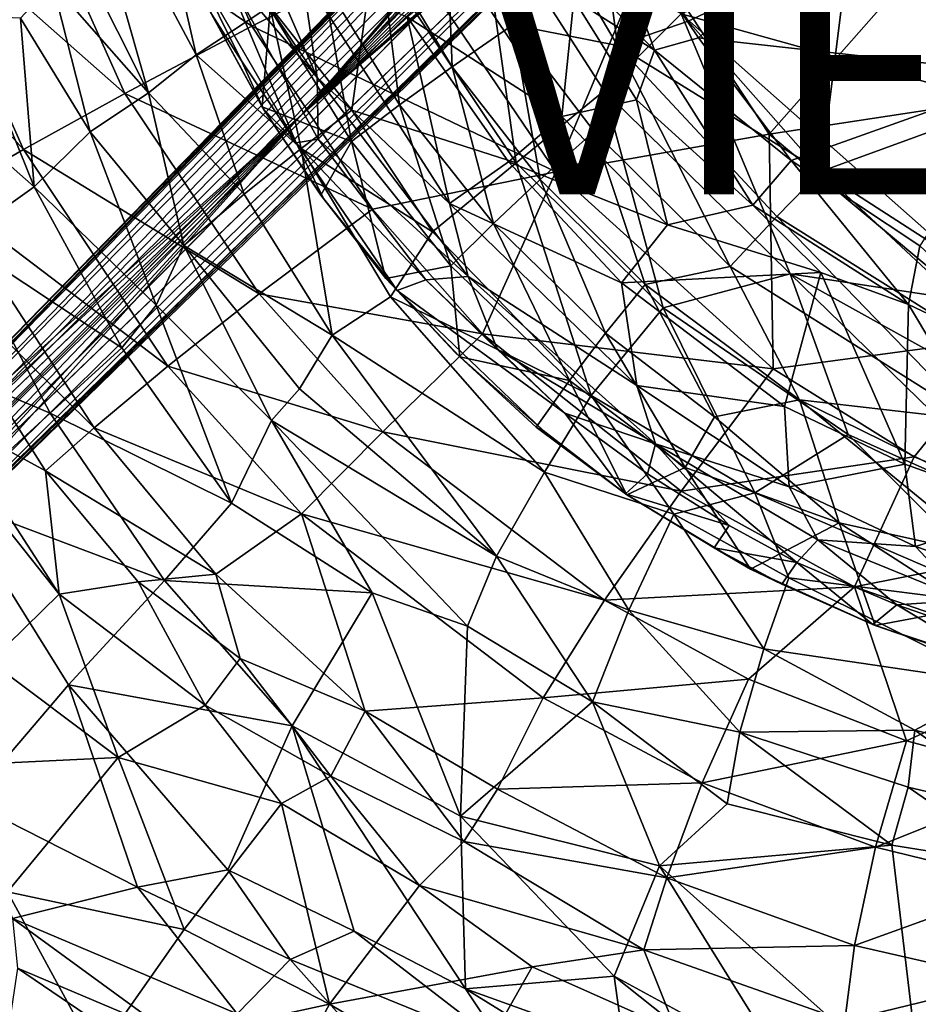
# Model space of a CAD drawing. Units: inches. Extents: x -18 to 15.1, y -17.5 to 17.5.
# Drawn here: x -8.3 to -0.8, y -13.4 to -5.2 of the extents above; entities that cross this region are included whole.
import ezdxf

# ---------------------------------------------------------------- set-up
doc = ezdxf.new("R2010")
doc.units = ezdxf.units.IN
doc.header["$MEASUREMENT"] = 0
for name, color, linetype in [('SEAT-CUSHION', 5, 'Continuous'), ('SEAT-FABRIC', 5, 'Continuous'), ('SEAT-LEG', 5, 'Continuous'), ('SEAT-VIEW', 7, 'Continuous')]:
    doc.layers.add(name, color=color, linetype=linetype)
doc.styles.get("Standard").update_dxf_attribs({"font": 'arial.ttf'})

msp = doc.modelspace()

# ---------------------------------------------------------------- linework, layer by layer
at = {"layer": 'SEAT-CUSHION'}
for points in [[(-6.9398, -3.2017, 15.1422), (-5.8477, -5.6972, 15.2453), (-6.8504, -4.2186, 15.052)], [(-5.9755, -4.8281, 15.2227), (-5.8477, -5.6972, 15.2453), (-6.9398, -3.2017, 15.1422)], [(-4.7718, -4.32, 13.2066), (-4.2164, -5.259, 13.2853), (-4.3825, -3.6654, 13.0092)], [(-4.2164, -5.259, 13.2853), (-3.3457, -5.431, 13.1834), (-4.3825, -3.6654, 13.0092)], [(-3.3457, -5.431, 13.1834), (-3.5549, -3.8451, 12.9682), (-4.3825, -3.6654, 13.0092)], [(-2.7564, -5.2301, 13.1435), (-1.4127, -4.5939, 13.1534), (-3.5549, -3.8451, 12.9682)], [(-3.5549, -3.8451, 12.9682), (-3.3457, -5.431, 13.1834), (-2.7564, -5.2301, 13.1435)], [(-4.1014, -4.3912, 14.6536), (-3.5347, -4.0803, 14.5699), (-3.0353, -5.4703, 14.7541)], [(-2.6686, -5.3687, 14.7368), (-3.5347, -4.0803, 14.5699), (-1.6812, -4.4701, 14.6909)], [(-3.5347, -4.0803, 14.5699), (-2.6686, -5.3687, 14.7368), (-3.0353, -5.4703, 14.7541)], [(-6.6496, -4.7577, 15.0528), (-6.8504, -4.2186, 15.052), (-5.8477, -5.6972, 15.2453)], [(-5.3255, -4.6125, 13.4821), (-4.7233, -5.6091, 13.5547), (-4.7718, -4.32, 13.2066)], [(-4.7233, -5.6091, 13.5547), (-4.2164, -5.259, 13.2853), (-4.7718, -4.32, 13.2066)], [(-4.1014, -4.3912, 14.6536), (-3.0353, -5.4703, 14.7541), (-3.7089, -5.0463, 14.7224)], [(-1.6812, -4.4701, 14.6909), (0.1084, -5.6754, 15.0117), (-2.6686, -5.3687, 14.7368)], [(-1.6812, -4.4701, 14.6909), (0.8431, -4.6292, 14.9719), (0.1084, -5.6754, 15.0117)], [(-1.65, -6.4819, 13.3931), (-1.4127, -4.5939, 13.1534), (-2.7564, -5.2301, 13.1435)], [(-1.4127, -4.5939, 13.1534), (-1.65, -6.4819, 13.3931), (0.2183, -5.8007, 13.4678)], [(-1.4127, -4.5939, 13.1534), (0.2183, -5.8007, 13.4678), (1.108, -4.7412, 13.4437)], [(-5.803, -4.8766, 13.8343), (-5.1611, -5.9267, 13.8996), (-5.3255, -4.6125, 13.4821)], [(-5.1611, -5.9267, 13.8996), (-4.7233, -5.6091, 13.5547), (-5.3255, -4.6125, 13.4821)], [(-6.8548, -4.8011, 14.8974), (-6.6496, -4.7577, 15.0528), (-6.0234, -6.2424, 14.9852)], [(-6.6496, -4.7577, 15.0528), (-5.8413, -6.211, 15.1253), (-6.0234, -6.2424, 14.9852)], [(-5.8413, -6.211, 15.1253), (-6.6496, -4.7577, 15.0528), (-5.8477, -5.6972, 15.2453)], [(-6.0234, -6.2424, 14.9852), (-6.4787, -5.5593, 14.9241), (-6.8548, -4.8011, 14.8974)], [(-6.4787, -5.5593, 14.9241), (-6.7279, -5.1736, 14.869), (-6.8548, -4.8011, 14.8974)], [(-5.9755, -4.8281, 15.2227), (-4.7445, -6.749, 15.3548), (-5.8477, -5.6972, 15.2453)], [(-5.0993, -5.1938, 15.1028), (-4.7445, -6.749, 15.3548), (-5.9755, -4.8281, 15.2227)], [(-4.6278, -4.8024, 14.8572), (-3.8092, -6.0225, 14.9937), (-5.0993, -5.1938, 15.1028)], [(-3.8092, -6.0225, 14.9937), (-4.6278, -4.8024, 14.8572), (-3.7089, -5.0463, 14.7224)], [(-6.2389, -5.129, 14.2766), (-5.5615, -6.232, 14.3327), (-5.803, -4.8766, 13.8343)], [(-5.5615, -6.232, 14.3327), (-5.1611, -5.9267, 13.8996), (-5.803, -4.8766, 13.8343)], [(-3.7089, -5.0463, 14.7224), (-3.1872, -5.8849, 14.8478), (-3.8092, -6.0225, 14.9937)], [(-3.7089, -5.0463, 14.7224), (-3.0353, -5.4703, 14.7541), (-3.1872, -5.8849, 14.8478)], [(-6.3058, -5.9437, 14.8293), (-6.2389, -5.129, 14.2766), (-6.7456, -5.1391, 14.7941)], [(-6.7456, -5.1391, 14.7941), (-6.7279, -5.1736, 14.869), (-6.3058, -5.9437, 14.8293)], [(-6.2389, -5.129, 14.2766), (-6.3058, -5.9437, 14.8293), (-5.5615, -6.232, 14.3327)], [(-6.7279, -5.1736, 14.869), (-6.2952, -5.961, 14.9004), (-6.3058, -5.9437, 14.8293)], [(-6.7279, -5.1736, 14.869), (-6.4787, -5.5593, 14.9241), (-6.2952, -5.961, 14.9004)], [(-5.0993, -5.1938, 15.1028), (-4.2521, -6.4002, 15.2165), (-4.7445, -6.749, 15.3548)], [(-3.8092, -6.0225, 14.9937), (-4.2521, -6.4002, 15.2165), (-5.0993, -5.1938, 15.1028)], [(-2.7564, -5.2301, 13.1435), (-3.3457, -5.431, 13.1834), (-1.65, -6.4819, 13.3931)], [(-4.7233, -5.6091, 13.5547), (-3.9892, -6.5498, 13.6588), (-4.2164, -5.259, 13.2853)], [(-4.2164, -5.259, 13.2853), (-3.5386, -6.1491, 13.397), (-3.3457, -5.431, 13.1834)], [(-3.9892, -6.5498, 13.6588), (-3.5386, -6.1491, 13.397), (-4.2164, -5.259, 13.2853)], [(-3.0353, -5.4703, 14.7541), (-2.6686, -5.3687, 14.7368), (-1.8973, -6.39, 14.9388)], [(-2.6686, -5.3687, 14.7368), (0.1084, -5.6754, 15.0117), (-1.8973, -6.39, 14.9388)], [(-3.5386, -6.1491, 13.397), (-2.4056, -7.2743, 13.6085), (-3.3457, -5.431, 13.1834)], [(-2.4056, -7.2743, 13.6085), (-2.0147, -6.8556, 13.4603), (-3.3457, -5.431, 13.1834)], [(-2.0147, -6.8556, 13.4603), (-1.65, -6.4819, 13.3931), (-3.3457, -5.431, 13.1834)], [(-3.1872, -5.8849, 14.8478), (-3.0353, -5.4703, 14.7541), (-2.2165, -6.7617, 15.0164)], [(-3.0353, -5.4703, 14.7541), (-1.8973, -6.39, 14.9388), (-2.2165, -6.7617, 15.0164)], [(-6.4787, -5.5593, 14.9241), (-6.0234, -6.2424, 14.9852), (-6.2952, -5.961, 14.9004)], [(-5.1611, -5.9267, 13.8996), (-4.378, -6.9154, 13.9935), (-4.7233, -5.6091, 13.5547)], [(-4.378, -6.9154, 13.9935), (-3.9892, -6.5498, 13.6588), (-4.7233, -5.6091, 13.5547)], [(-4.7445, -6.749, 15.3548), (-4.5888, -7.3565, 15.3677), (-5.8477, -5.6972, 15.2453)], [(-5.8477, -5.6972, 15.2453), (-4.5888, -7.3565, 15.3677), (-5.8413, -6.211, 15.1253)], [(-0.8249, -7.1023, 15.1436), (-1.8973, -6.39, 14.9388), (0.1084, -5.6754, 15.0117)], [(0.2183, -5.8007, 13.4678), (-1.65, -6.4819, 13.3931), (1.0393, -7.0145, 13.7439)], [(-2.9271, -6.9261, 15.1278), (-3.8092, -6.0225, 14.9937), (-3.1872, -5.8849, 14.8478)], [(-3.1872, -5.8849, 14.8478), (-2.2165, -6.7617, 15.0164), (-2.9271, -6.9261, 15.1278)], [(-6.3058, -5.9437, 14.8293), (-6.2952, -5.961, 14.9004), (-5.8182, -6.6796, 14.8664)], [(-5.8182, -6.6796, 14.8664), (-5.5615, -6.232, 14.3327), (-6.3058, -5.9437, 14.8293)], [(-6.2952, -5.961, 14.9004), (-5.7969, -6.7062, 14.9471), (-5.8182, -6.6796, 14.8664)], [(-6.2952, -5.961, 14.9004), (-6.0234, -6.2424, 14.9852), (-5.7969, -6.7062, 14.9471)], [(-5.5615, -6.232, 14.3327), (-4.7335, -7.2686, 14.413), (-5.1611, -5.9267, 13.8996)], [(-4.7335, -7.2686, 14.413), (-4.378, -6.9154, 13.9935), (-5.1611, -5.9267, 13.8996)], [(-3.8092, -6.0225, 14.9937), (-2.9271, -6.9261, 15.1278), (-4.2521, -6.4002, 15.2165)], [(-3.9892, -6.5498, 13.6588), (-3.1133, -7.4245, 13.8018), (-3.5386, -6.1491, 13.397)], [(-3.1133, -7.4245, 13.8018), (-2.4056, -7.2743, 13.6085), (-3.5386, -6.1491, 13.397)], [(-6.0234, -6.2424, 14.9852), (-5.8413, -6.211, 15.1253), (-4.9418, -7.3836, 15.1989)], [(-4.9418, -7.3836, 15.1989), (-5.8413, -6.211, 15.1253), (-4.5888, -7.3565, 15.3677)], [(-5.2746, -7.3729, 14.9082), (-5.5615, -6.232, 14.3327), (-5.8182, -6.6796, 14.8664)], [(-5.5615, -6.232, 14.3327), (-5.2746, -7.3729, 14.9082), (-4.7335, -7.2686, 14.413)], [(-6.0234, -6.2424, 14.9852), (-4.9418, -7.3836, 15.1989), (-5.1819, -7.4735, 14.9999)], [(-5.1819, -7.4735, 14.9999), (-5.7969, -6.7062, 14.9471), (-6.0234, -6.2424, 14.9852)], [(-4.2521, -6.4002, 15.2165), (-3.3117, -7.4106, 15.352), (-4.7445, -6.749, 15.3548)], [(-2.9271, -6.9261, 15.1278), (-3.3117, -7.4106, 15.352), (-4.2521, -6.4002, 15.2165)], [(-2.2165, -6.7617, 15.0164), (-1.8973, -6.39, 14.9388), (-0.9182, -7.5909, 15.245)], [(-1.8973, -6.39, 14.9388), (-0.8249, -7.1023, 15.1436), (-0.9182, -7.5909, 15.245)], [(0.3155, -8.316, 13.9218), (-1.65, -6.4819, 13.3931), (-2.0147, -6.8556, 13.4603)], [(-1.65, -6.4819, 13.3931), (0.3155, -8.316, 13.9218), (0.4708, -7.8483, 13.8283)], [(0.4708, -7.8483, 13.8283), (1.0393, -7.0145, 13.7439), (-1.65, -6.4819, 13.3931)], [(-4.378, -6.9154, 13.9935), (-3.4433, -7.8307, 14.1229), (-3.9892, -6.5498, 13.6588)], [(-3.4433, -7.8307, 14.1229), (-3.1133, -7.4245, 13.8018), (-3.9892, -6.5498, 13.6588)], [(-5.8182, -6.6796, 14.8664), (-5.7969, -6.7062, 14.9471), (-5.2746, -7.3729, 14.9082)], [(-5.7969, -6.7062, 14.9471), (-5.1819, -7.4735, 14.9999), (-5.2746, -7.3729, 14.9082)], [(-4.7445, -6.749, 15.3548), (-3.1825, -8.2642, 15.5298), (-4.5888, -7.3565, 15.3677)], [(-3.1825, -8.2642, 15.5298), (-4.7445, -6.749, 15.3548), (-3.3117, -7.4106, 15.352)], [(-2.2165, -6.7617, 15.0164), (-1.6482, -7.3239, 15.161), (-2.9271, -6.9261, 15.1278)], [(-2.2165, -6.7617, 15.0164), (-0.9182, -7.5909, 15.245), (-1.6482, -7.3239, 15.161)], [(-2.4056, -7.2743, 13.6085), (-0.3776, -8.5504, 13.9823), (-2.0147, -6.8556, 13.4603)], [(-0.3776, -8.5504, 13.9823), (0.3155, -8.316, 13.9218), (-2.0147, -6.8556, 13.4603)], [(-4.7335, -7.2686, 14.413), (-3.7434, -8.2253, 14.5235), (-4.378, -6.9154, 13.9935)], [(-3.7434, -8.2253, 14.5235), (-3.4433, -7.8307, 14.1229), (-4.378, -6.9154, 13.9935)], [(-2.9271, -6.9261, 15.1278), (-1.6482, -7.3239, 15.161), (-3.3117, -7.4106, 15.352)], [(-0.9182, -7.5909, 15.245), (-0.8249, -7.1023, 15.1436), (0.3572, -8.1972, 15.4697)], [(-4.6601, -8.0275, 14.9516), (-4.7335, -7.2686, 14.413), (-5.2746, -7.3729, 14.9082)], [(-4.7335, -7.2686, 14.413), (-4.6601, -8.0275, 14.9516), (-3.7434, -8.2253, 14.5235)], [(-3.1133, -7.4245, 13.8018), (-1.8282, -8.3848, 14.0138), (-2.4056, -7.2743, 13.6085)], [(-1.8282, -8.3848, 14.0138), (-0.3776, -8.5504, 13.9823), (-2.4056, -7.2743, 13.6085)], [(-5.2746, -7.3729, 14.9082), (-5.1819, -7.4735, 14.9999), (-4.6601, -8.0275, 14.9516)], [(-4.9418, -7.3836, 15.1989), (-3.7837, -8.4967, 15.298), (-5.1819, -7.4735, 14.9999)], [(-4.3442, -7.9661, 15.2697), (-4.9418, -7.3836, 15.1989), (-4.5888, -7.3565, 15.3677)], [(-4.9418, -7.3836, 15.1989), (-4.3442, -7.9661, 15.2697), (-3.7837, -8.4967, 15.298)], [(-4.5888, -7.3565, 15.3677), (-3.0288, -8.7529, 15.5208), (-4.3442, -7.9661, 15.2697)], [(-3.1825, -8.2642, 15.5298), (-3.0288, -8.7529, 15.5208), (-4.5888, -7.3565, 15.3677)], [(-1.6482, -7.3239, 15.161), (-1.951, -8.4417, 15.551), (-3.3117, -7.4106, 15.352)], [(-1.6482, -7.3239, 15.161), (-0.9482, -8.9224, 15.6663), (-1.951, -8.4417, 15.551)], [(-1.6482, -7.3239, 15.161), (-0.9182, -7.5909, 15.245), (-0.9482, -8.9224, 15.6663)], [(-3.4433, -7.8307, 14.1229), (-2.5358, -8.5257, 14.2542), (-3.1133, -7.4245, 13.8018)], [(-3.3117, -7.4106, 15.352), (-1.951, -8.4417, 15.551), (-3.1825, -8.2642, 15.5298)], [(-2.5358, -8.5257, 14.2542), (-1.8282, -8.3848, 14.0138), (-3.1133, -7.4245, 13.8018)], [(-5.1819, -7.4735, 14.9999), (-4.6965, -7.9916, 15.0342), (-4.6601, -8.0275, 14.9516)], [(-3.9631, -8.6393, 15.1021), (-4.6965, -7.9916, 15.0342), (-5.1819, -7.4735, 14.9999)], [(0.1045, -9.298, 15.7797), (-0.9482, -8.9224, 15.6663), (-0.9182, -7.5909, 15.245)], [(-0.9182, -7.5909, 15.245), (0.3572, -8.1972, 15.4697), (0.1045, -9.298, 15.7797)], [(-3.7434, -8.2253, 14.5235), (-2.7809, -8.9478, 14.6347), (-3.4433, -7.8307, 14.1229)], [(-2.7809, -8.9478, 14.6347), (-2.5358, -8.5257, 14.2542), (-3.4433, -7.8307, 14.1229)], [(-4.6601, -8.0275, 14.9516), (-4.6965, -7.9916, 15.0342), (-4.0214, -8.6141, 15.0175)], [(-4.6965, -7.9916, 15.0342), (-3.9631, -8.6393, 15.1021), (-4.0214, -8.6141, 15.0175)], [(-4.0214, -8.6141, 15.0175), (-3.7434, -8.2253, 14.5235), (-4.6601, -8.0275, 14.9516)], [(-3.7837, -8.4967, 15.298), (-4.3442, -7.9661, 15.2697), (-3.0288, -8.7529, 15.5208)], [(-3.2652, -9.1771, 15.0645), (-3.7434, -8.2253, 14.5235), (-4.0214, -8.6141, 15.0175)], [(-3.7434, -8.2253, 14.5235), (-3.2652, -9.1771, 15.0645), (-2.7809, -8.9478, 14.6347)], [(-3.1825, -8.2642, 15.5298), (-1.9133, -9.1101, 15.6697), (-3.0288, -8.7529, 15.5208)], [(-1.951, -8.4417, 15.551), (-1.9133, -9.1101, 15.6697), (-3.1825, -8.2642, 15.5298)], [(-2.5358, -8.5257, 14.2542), (-1.4973, -9.4093, 14.5668), (-1.8282, -8.3848, 14.0138)], [(-1.951, -8.4417, 15.551), (-0.9482, -8.9224, 15.6663), (-1.9133, -9.1101, 15.6697)], [(-1.8282, -8.3848, 14.0138), (-0.0978, -9.2364, 14.2815), (-0.3776, -8.5504, 13.9823)], [(-1.4973, -9.4093, 14.5668), (-0.2292, -9.691, 14.5499), (-1.8282, -8.3848, 14.0138)], [(-0.2292, -9.691, 14.5499), (-0.0978, -9.2364, 14.2815), (-1.8282, -8.3848, 14.0138)], [(-3.0929, -9.0019, 15.3685), (-3.7837, -8.4967, 15.298), (-3.0288, -8.7529, 15.5208)], [(-3.7837, -8.4967, 15.298), (-3.0929, -9.0019, 15.3685), (-3.2789, -9.1684, 15.1454)], [(-2.7809, -8.9478, 14.6347), (-1.4973, -9.4093, 14.5668), (-2.5358, -8.5257, 14.2542)], [(-4.0214, -8.6141, 15.0175), (-3.2789, -9.1684, 15.1454), (-3.2652, -9.1771, 15.0645)], [(-4.0214, -8.6141, 15.0175), (-3.9631, -8.6393, 15.1021), (-3.2789, -9.1684, 15.1454)], [(-2.4135, -9.4331, 15.4272), (-3.0929, -9.0019, 15.3685), (-3.0288, -8.7529, 15.5208)], [(-1.8496, -9.7423, 15.475), (-2.4135, -9.4331, 15.4272), (-3.0288, -8.7529, 15.5208)], [(-3.0288, -8.7529, 15.5208), (-1.6731, -9.553, 15.6457), (-1.8496, -9.7423, 15.475)], [(-1.9133, -9.1101, 15.6697), (-1.6731, -9.553, 15.6457), (-3.0288, -8.7529, 15.5208)], [(-0.9482, -8.9224, 15.6663), (-0.8603, -9.6075, 15.7611), (-1.9133, -9.1101, 15.6697)], [(-0.9482, -8.9224, 15.6663), (0.1045, -9.298, 15.7797), (-0.8603, -9.6075, 15.7611)], [(-3.2789, -9.1684, 15.1454), (-3.0929, -9.0019, 15.3685), (-2.4135, -9.4331, 15.4272)], [(-2.235, -9.7968, 15.1317), (-2.7809, -8.9478, 14.6347), (-3.2652, -9.1771, 15.0645)], [(-2.7809, -8.9478, 14.6347), (-2.235, -9.7968, 15.1317), (-1.4973, -9.4093, 14.5668)], [(-3.2789, -9.1684, 15.1454), (-2.4135, -9.4331, 15.4272), (-2.5389, -9.6179, 15.2183)], [(-2.5389, -9.6179, 15.2183), (-3.2652, -9.1771, 15.0645), (-3.2789, -9.1684, 15.1454)], [(-3.2652, -9.1771, 15.0645), (-2.5389, -9.6179, 15.2183), (-2.235, -9.7968, 15.1317)], [(-1.9133, -9.1101, 15.6697), (-0.8603, -9.6075, 15.7611), (-1.6731, -9.553, 15.6457)], [(0.2392, -9.9822, 15.8601), (-0.8603, -9.6075, 15.7611), (0.1045, -9.298, 15.7797)], [(-1.8496, -9.7423, 15.475), (-2.5389, -9.6179, 15.2183), (-2.4135, -9.4331, 15.4272)], [(-1.1969, -10.2647, 15.1911), (-1.4973, -9.4093, 14.5668), (-2.235, -9.7968, 15.1317)], [(-1.4973, -9.4093, 14.5668), (-1.1969, -10.2647, 15.1911), (-0.3988, -10.1162, 14.8717)], [(-0.3988, -10.1162, 14.8717), (-0.2292, -9.691, 14.5499), (-1.4973, -9.4093, 14.5668)], [(-1.0143, -10.0944, 15.5323), (-1.8496, -9.7423, 15.475), (-1.6731, -9.553, 15.6457)], [(-1.6731, -9.553, 15.6457), (-0.4392, -10.0549, 15.7341), (-1.0143, -10.0944, 15.5323)], [(-0.8603, -9.6075, 15.7611), (-0.4392, -10.0549, 15.7341), (-1.6731, -9.553, 15.6457)], [(-1.9753, -9.9217, 15.2646), (-2.5389, -9.6179, 15.2183), (-1.8496, -9.7423, 15.475)], [(-1.9753, -9.9217, 15.2646), (-2.235, -9.7968, 15.1317), (-2.5389, -9.6179, 15.2183)], [(-0.8603, -9.6075, 15.7611), (0.2392, -9.9822, 15.8601), (-0.4392, -10.0549, 15.7341)], [(-1.9753, -9.9217, 15.2646), (-1.8496, -9.7423, 15.475), (-1.2162, -10.2579, 15.2993)], [(-1.8496, -9.7423, 15.475), (-1.0143, -10.0944, 15.5323), (-1.2162, -10.2579, 15.2993)], [(-1.2162, -10.2579, 15.2993), (-2.235, -9.7968, 15.1317), (-1.9753, -9.9217, 15.2646)], [(-2.235, -9.7968, 15.1317), (-1.2162, -10.2579, 15.2993), (-1.1969, -10.2647, 15.1911)], [(-1.2162, -10.2579, 15.2993), (-1.0143, -10.0944, 15.5323), (-0.1044, -10.6421, 15.377)], [(-0.0384, -10.4314, 15.6061), (-1.0143, -10.0944, 15.5323), (-0.4392, -10.0549, 15.7341)], [(-1.0143, -10.0944, 15.5323), (-0.0384, -10.4314, 15.6061), (-0.1044, -10.6421, 15.377)], [(0.179, -10.7221, 15.2818), (-0.3988, -10.1162, 14.8717), (-1.1969, -10.2647, 15.1911)], [(-0.1044, -10.6421, 15.377), (-1.1969, -10.2647, 15.1911), (-1.2162, -10.2579, 15.2993)], [(-1.1969, -10.2647, 15.1911), (-0.1044, -10.6421, 15.377), (0.179, -10.7221, 15.2818)]]:
    msp.add_3dface(points, dxfattribs=at)
for points, invisible_edges in [([(-5.1819, -7.4735, 14.9999), (-3.7837, -8.4967, 15.298), (-3.9631, -8.6393, 15.1021)], 2), ([(-3.9631, -8.6393, 15.1021), (-3.7837, -8.4967, 15.298), (-3.2789, -9.1684, 15.1454)], 1)]:
    msp.add_3dface(points, dxfattribs=dict(at, invisible_edges=invisible_edges))
at = {"layer": 'SEAT-FABRIC'}
for points in [[(-6.8563, -5.5085, 15.1723), (-7.3498, -3.3557, 14.6113), (-7.8987, -3.5564, 15.5222)], [(-7.3498, -3.3557, 14.6113), (-6.8563, -5.5085, 15.1723), (-6.2433, -5.1026, 14.251)], [(-7.2542, -5.8262, 16.0816), (-7.8987, -3.5564, 15.5222), (-8.2891, -3.7685, 16.4999)], [(-7.1331, -3.5977, 11.8811), (-6.3931, -5.2714, 11.9347), (-8.2769, -3.9878, 12.8663)], [(-7.8987, -3.5564, 15.5222), (-7.2542, -5.8262, 16.0816), (-6.8563, -5.5085, 15.1723)], [(-5.1167, -4.6264, 11.2846), (-6.3931, -5.2714, 11.9347), (-7.1331, -3.5977, 11.8811)], [(-7.2542, -5.8262, 16.0816), (-8.2891, -3.7685, 16.4999), (-8.0545, -4.9141, 16.9386)], [(-8.2769, -3.9878, 12.8663), (-7.4524, -5.8324, 12.8943), (-9.1803, -4.3067, 14.1064)], [(-6.3931, -5.2714, 11.9347), (-7.4524, -5.8324, 12.8943), (-8.2769, -3.9878, 12.8663)], [(-2.0809, -6.1718, 11.318), (-3.0852, -4.6392, 11.067), (-0.2086, -4.0488, 11.2245)], [(-0.2086, -4.0488, 11.2245), (0.0203, -5.8509, 11.4569), (-2.0809, -6.1718, 11.318)], [(-5.3722, -4.6378, 13.5105), (-4.1894, -6.4086, 13.66), (-4.5019, -4.1822, 13.1136)], [(-4.1894, -6.4086, 13.66), (-3.4551, -5.8085, 13.2828), (-4.5019, -4.1822, 13.1136)], [(-4.5019, -4.1822, 13.1136), (-3.4551, -5.8085, 13.2828), (-2.8142, -5.1668, 13.1183)], [(0.1713, -5.9984, 13.4929), (-0.3935, -4.2321, 13.2103), (-2.8142, -5.1668, 13.1183)], [(-9.1803, -4.3067, 14.1064), (-8.2979, -6.2992, 14.0994), (-9.8808, -4.5616, 15.5973)], [(-7.4524, -5.8324, 12.8943), (-8.2979, -6.2992, 14.0994), (-9.1803, -4.3067, 14.1064)], [(-8.2979, -6.2992, 14.0994), (-8.9675, -6.6854, 15.5487), (-9.8808, -4.5616, 15.5973)], [(-5.1167, -4.6264, 11.2846), (-3.8595, -6.4855, 11.4551), (-6.3931, -5.2714, 11.9347)], [(-5.3722, -4.6378, 13.5105), (-6.2433, -5.1026, 14.251), (-5.5589, -5.9707, 14.1788)], [(-4.1894, -6.4086, 13.66), (-5.3722, -4.6378, 13.5105), (-5.5589, -5.9707, 14.1788)], [(-3.8595, -6.4855, 11.4551), (-5.1167, -4.6264, 11.2846), (-3.0852, -4.6392, 11.067)], [(-3.0852, -4.6392, 11.067), (-2.0809, -6.1718, 11.318), (-3.8595, -6.4855, 11.4551)], [(-8.3207, -5.2028, 18.2177), (-7.7412, -6.1509, 17.609), (-8.0545, -4.9141, 16.9386)], [(-8.0545, -4.9141, 16.9386), (-7.7412, -6.1509, 17.609), (-7.2542, -5.8262, 16.0816)], [(-6.8563, -5.5085, 15.1723), (-5.9805, -6.2901, 14.7278), (-6.2433, -5.1026, 14.251)], [(-5.9805, -6.2901, 14.7278), (-5.5589, -5.9707, 14.1788), (-6.2433, -5.1026, 14.251)], [(-3.4551, -5.8085, 13.2828), (-1.9045, -7.3336, 13.5892), (-2.8142, -5.1668, 13.1183)], [(-0.042, -7.6184, 13.7301), (-2.8142, -5.1668, 13.1183), (-1.9045, -7.3336, 13.5892)], [(-2.8142, -5.1668, 13.1183), (-0.042, -7.6184, 13.7301), (0.1713, -5.9984, 13.4929)], [(-8.787, -5.185, 20.4519), (-9.4347, -5.5283, 23.3152), (-8.2075, -6.6091, 20.4163)], [(-8.787, -5.185, 20.4519), (-8.2075, -6.6091, 20.4163), (-8.3207, -5.2028, 18.2177)], [(-7.7412, -6.1509, 17.609), (-8.3207, -5.2028, 18.2177), (-8.2075, -6.6091, 20.4163)], [(-6.3931, -5.2714, 11.9347), (-5.3862, -6.7948, 12.0303), (-7.4524, -5.8324, 12.8943)], [(-3.8595, -6.4855, 11.4551), (-5.3862, -6.7948, 12.0303), (-6.3931, -5.2714, 11.9347)], [(-9.4347, -5.5283, 23.3152), (-8.8343, -7.0535, 23.2578), (-8.2075, -6.6091, 20.4163)], [(-7.2542, -5.8262, 16.0816), (-6.4562, -6.6721, 15.6097), (-6.8563, -5.5085, 15.1723)], [(-6.4562, -6.6721, 15.6097), (-5.9805, -6.2901, 14.7278), (-6.8563, -5.5085, 15.1723)], [(-7.7412, -6.1509, 17.609), (-6.9599, -7.0983, 16.9811), (-7.2542, -5.8262, 16.0816)], [(-6.9599, -7.0983, 16.9811), (-6.4562, -6.6721, 15.6097), (-7.2542, -5.8262, 16.0816)], [(-4.1894, -6.4086, 13.66), (-2.9635, -7.6191, 13.8584), (-3.4551, -5.8085, 13.2828)], [(-2.9635, -7.6191, 13.8584), (-1.9045, -7.3336, 13.5892), (-3.4551, -5.8085, 13.2828)], [(-7.4524, -5.8324, 12.8943), (-6.3322, -7.5023, 12.9503), (-8.2979, -6.2992, 14.0994)], [(-5.3862, -6.7948, 12.0303), (-6.3322, -7.5023, 12.9503), (-7.4524, -5.8324, 12.8943)], [(-0.0555, -7.8601, 11.7655), (-2.0809, -6.1718, 11.318), (0.0203, -5.8509, 11.4569)], [(-5.9805, -6.2901, 14.7278), (-4.8879, -6.9859, 14.3083), (-5.5589, -5.9707, 14.1788)], [(-5.5589, -5.9707, 14.1788), (-4.8879, -6.9859, 14.3083), (-4.1894, -6.4086, 13.66)], [(-7.1911, -7.5964, 18.5373), (-7.7412, -6.1509, 17.609), (-8.2075, -6.6091, 20.4163)], [(-7.1911, -7.5964, 18.5373), (-6.9599, -7.0983, 16.9811), (-7.7412, -6.1509, 17.609)], [(-2.0467, -8.1277, 11.7931), (-3.8595, -6.4855, 11.4551), (-2.0809, -6.1718, 11.318)], [(-2.0809, -6.1718, 11.318), (-0.0555, -7.8601, 11.7655), (-2.0467, -8.1277, 11.7931)], [(-8.2979, -6.2992, 14.0994), (-7.0947, -8.1034, 14.1038), (-8.9675, -6.6854, 15.5487)], [(-6.3322, -7.5023, 12.9503), (-7.0947, -8.1034, 14.1038), (-8.2979, -6.2992, 14.0994)], [(-6.4562, -6.6721, 15.6097), (-5.7222, -7.8466, 15.8324), (-5.9805, -6.2901, 14.7278)], [(-5.2372, -7.5253, 14.9932), (-4.8879, -6.9859, 14.3083), (-5.9805, -6.2901, 14.7278)], [(-5.7222, -7.8466, 15.8324), (-5.2372, -7.5253, 14.9932), (-5.9805, -6.2901, 14.7278)], [(-4.8879, -6.9859, 14.3083), (-3.5635, -8.3503, 14.5138), (-4.1894, -6.4086, 13.66)], [(-3.5635, -8.3503, 14.5138), (-2.9635, -7.6191, 13.8584), (-4.1894, -6.4086, 13.66)], [(-3.8595, -6.4855, 11.4551), (-4.471, -7.8345, 12.1363), (-5.3862, -6.7948, 12.0303)], [(-3.8595, -6.4855, 11.4551), (-2.0467, -8.1277, 11.7931), (-4.471, -7.8345, 12.1363)], [(-8.2075, -6.6091, 20.4163), (-8.8343, -7.0535, 23.2578), (-7.4771, -7.9524, 20.374)], [(-8.2075, -6.6091, 20.4163), (-7.4771, -7.9524, 20.374), (-7.1911, -7.5964, 18.5373)], [(-8.9675, -6.6854, 15.5487), (-7.7086, -8.6176, 15.492), (-9.4001, -6.9451, 16.939)], [(-7.0947, -8.1034, 14.1038), (-7.7086, -8.6176, 15.492), (-8.9675, -6.6854, 15.5487)], [(-6.9599, -7.0983, 16.9811), (-5.7222, -7.8466, 15.8324), (-6.4562, -6.6721, 15.6097)], [(-5.3862, -6.7948, 12.0303), (-4.471, -7.8345, 12.1363), (-6.3322, -7.5023, 12.9503)], [(-9.4001, -6.9451, 16.939), (-8.1141, -8.9781, 16.8231), (-8.9662, -8.5117, 18.3721)], [(-7.7086, -8.6176, 15.492), (-8.1141, -8.9781, 16.8231), (-9.4001, -6.9451, 16.939)], [(-8.8343, -7.0535, 23.2578), (-9.801, -7.7655, 26.702), (-8.075, -8.4967, 23.1901)], [(-8.8343, -7.0535, 23.2578), (-8.075, -8.4967, 23.1901), (-7.4771, -7.9524, 20.374)], [(-4.8879, -6.9859, 14.3083), (-5.2372, -7.5253, 14.9932), (-3.5635, -8.3503, 14.5138)], [(-7.1911, -7.5964, 18.5373), (-6.2295, -8.558, 17.7725), (-6.9599, -7.0983, 16.9811)], [(-5.9946, -8.2928, 16.8391), (-5.7222, -7.8466, 15.8324), (-6.9599, -7.0983, 16.9811)], [(-6.2295, -8.558, 17.7725), (-5.9946, -8.2928, 16.8391), (-6.9599, -7.0983, 16.9811)], [(-2.9635, -7.6191, 13.8584), (-1.4218, -8.6746, 14.1129), (-1.9045, -7.3336, 13.5892)], [(0.2303, -9.4128, 14.3504), (0.4676, -8.6532, 14.0329), (-1.9045, -7.3336, 13.5892)], [(-1.4218, -8.6746, 14.1129), (0.2303, -9.4128, 14.3504), (-1.9045, -7.3336, 13.5892)], [(-1.9045, -7.3336, 13.5892), (0.4676, -8.6532, 14.0329), (-0.042, -7.6184, 13.7301)], [(-6.3322, -7.5023, 12.9503), (-5.3012, -8.6508, 13.0198), (-7.0947, -8.1034, 14.1038)], [(-4.471, -7.8345, 12.1363), (-5.3012, -8.6508, 13.0198), (-6.3322, -7.5023, 12.9503)], [(-5.2372, -7.5253, 14.9932), (-5.7222, -7.8466, 15.8324), (-3.9539, -8.9881, 15.3228)], [(-5.2372, -7.5253, 14.9932), (-3.9539, -8.9881, 15.3228), (-3.5635, -8.3503, 14.5138)], [(-7.4771, -7.9524, 20.374), (-6.562, -9.2455, 20.324), (-7.1911, -7.5964, 18.5373)], [(-6.2295, -8.558, 17.7725), (-7.1911, -7.5964, 18.5373), (-6.562, -9.2455, 20.324)], [(-2.9635, -7.6191, 13.8584), (-3.5635, -8.3503, 14.5138), (-2.198, -9.1615, 14.5793)], [(-1.4218, -8.6746, 14.1129), (-2.9635, -7.6191, 13.8584), (-2.198, -9.1615, 14.5793)], [(-9.801, -7.7655, 26.702), (-8.8779, -9.2297, 26.322), (-8.075, -8.4967, 23.1901)], [(-5.7222, -7.8466, 15.8324), (-5.9946, -8.2928, 16.8391), (-4.354, -9.688, 16.5535)], [(-5.7222, -7.8466, 15.8324), (-4.354, -9.688, 16.5535), (-3.9539, -8.9881, 15.3228)], [(-4.471, -7.8345, 12.1363), (-2.8124, -9.1456, 12.351), (-5.3012, -8.6508, 13.0198)], [(-2.0467, -8.1277, 11.7931), (-2.8124, -9.1456, 12.351), (-4.471, -7.8345, 12.1363)], [(-0.8716, -8.8612, 12.0039), (-2.0467, -8.1277, 11.7931), (-0.0555, -7.8601, 11.7655)], [(0.7434, -9.523, 12.2621), (-0.8716, -8.8612, 12.0039), (-0.0555, -7.8601, 11.7655)], [(-7.4771, -7.9524, 20.374), (-8.075, -8.4967, 23.1901), (-6.562, -9.2455, 20.324)], [(-9.5316, -8.0763, 19.6409), (-7.999, -10.0047, 18.6334), (-8.5741, -10.5671, 21.5479)], [(-7.999, -10.0047, 18.6334), (-9.5316, -8.0763, 19.6409), (-8.9662, -8.5117, 18.3721)], [(-7.0947, -8.1034, 14.1038), (-5.9791, -9.3361, 14.1128), (-7.7086, -8.6176, 15.492)], [(-5.3012, -8.6508, 13.0198), (-5.9791, -9.3361, 14.1128), (-7.0947, -8.1034, 14.1038)], [(-2.0467, -8.1277, 11.7931), (-0.8716, -8.8612, 12.0039), (-2.8124, -9.1456, 12.351)], [(-5.9946, -8.2928, 16.8391), (-6.2295, -8.558, 17.7725), (-4.354, -9.688, 16.5535)], [(-3.9539, -8.9881, 15.3228), (-2.8737, -9.3384, 14.9985), (-3.5635, -8.3503, 14.5138)], [(-2.8737, -9.3384, 14.9985), (-2.198, -9.1615, 14.5793), (-3.5635, -8.3503, 14.5138)], [(-7.999, -10.0047, 18.6334), (-8.9662, -8.5117, 18.3721), (-8.1141, -8.9781, 16.8231)], [(-8.075, -8.4967, 23.1901), (-8.8779, -9.2297, 26.322), (-7.1203, -9.8913, 23.1104)], [(-8.075, -8.4967, 23.1901), (-7.1203, -9.8913, 23.1104), (-6.562, -9.2455, 20.324)], [(-5.3908, -9.9938, 18.9912), (-6.2295, -8.558, 17.7725), (-6.562, -9.2455, 20.324)], [(-6.2295, -8.558, 17.7725), (-4.5947, -10.272, 17.9783), (-4.354, -9.688, 16.5535)], [(-4.5947, -10.272, 17.9783), (-6.2295, -8.558, 17.7725), (-5.3908, -9.9938, 18.9912)], [(-7.7086, -8.6176, 15.492), (-6.6937, -9.8369, 15.5262), (-8.1141, -8.9781, 16.8231)], [(-5.9791, -9.3361, 14.1128), (-6.6937, -9.8369, 15.5262), (-7.7086, -8.6176, 15.492)], [(-5.3012, -8.6508, 13.0198), (-3.4536, -10.0562, 13.1489), (-5.9791, -9.3361, 14.1128)], [(-2.8124, -9.1456, 12.351), (-3.4536, -10.0562, 13.1489), (-5.3012, -8.6508, 13.0198)], [(-2.198, -9.1615, 14.5793), (0.0103, -10.1123, 14.7973), (-1.4218, -8.6746, 14.1129)], [(0.0103, -10.1123, 14.7973), (0.2303, -9.4128, 14.3504), (-1.4218, -8.6746, 14.1129)], [(-0.8716, -8.8612, 12.0039), (-1.3694, -9.9438, 12.5275), (-2.8124, -9.1456, 12.351)], [(-0.8716, -8.8612, 12.0039), (0.7434, -9.523, 12.2621), (-1.3694, -9.9438, 12.5275)], [(-8.1141, -8.9781, 16.8231), (-7.3413, -9.9016, 16.7567), (-7.999, -10.0047, 18.6334)], [(-6.6937, -9.8369, 15.5262), (-7.3413, -9.9016, 16.7567), (-8.1141, -8.9781, 16.8231)], [(-4.354, -9.688, 16.5535), (-3.2487, -10.1374, 16.1012), (-3.9539, -8.9881, 15.3228)], [(-3.2487, -10.1374, 16.1012), (-2.8737, -9.3384, 14.9985), (-3.9539, -8.9881, 15.3228)], [(-2.8124, -9.1456, 12.351), (-1.3694, -9.9438, 12.5275), (-3.4536, -10.0562, 13.1489)], [(-2.8737, -9.3384, 14.9985), (-1.916, -9.8696, 15.068), (-2.198, -9.1615, 14.5793)], [(0.0103, -10.1123, 14.7973), (-2.198, -9.1615, 14.5793), (-1.916, -9.8696, 15.068)], [(-7.9225, -10.76, 26.4756), (-8.8779, -9.2297, 26.322), (-8.7519, -11.7344, 29.6976)], [(-8.8779, -9.2297, 26.322), (-7.9225, -10.76, 26.4756), (-7.1203, -9.8913, 23.1104)], [(-6.562, -9.2455, 20.324), (-7.1203, -9.8913, 23.1104), (-5.3908, -9.9938, 18.9912)], [(-5.4495, -10.9809, 15.5616), (-6.6937, -9.8369, 15.5262), (-5.9791, -9.3361, 14.1128)], [(-5.9791, -9.3361, 14.1128), (-3.9651, -10.8684, 14.1494), (-5.4495, -10.9809, 15.5616)], [(-3.4536, -10.0562, 13.1489), (-3.9651, -10.8684, 14.1494), (-5.9791, -9.3361, 14.1128)], [(-3.2487, -10.1374, 16.1012), (-2.1246, -10.4595, 15.7796), (-2.8737, -9.3384, 14.9985)], [(-2.1246, -10.4595, 15.7796), (-1.916, -9.8696, 15.068), (-2.8737, -9.3384, 14.9985)], [(0.7434, -9.523, 12.2621), (0.4673, -10.5807, 12.7373), (-1.3694, -9.9438, 12.5275)], [(-4.5947, -10.272, 17.9783), (-3.5517, -10.9024, 17.69), (-4.354, -9.688, 16.5535)], [(-3.5517, -10.9024, 17.69), (-3.2487, -10.1374, 16.1012), (-4.354, -9.688, 16.5535)], [(-7.3413, -9.9016, 16.7567), (-6.6937, -9.8369, 15.5262), (-6.491, -10.5419, 16.3127)], [(-6.6937, -9.8369, 15.5262), (-5.4495, -10.9809, 15.5616), (-6.491, -10.5419, 16.3127)], [(-6.7826, -10.9299, 17.619), (-7.999, -10.0047, 18.6334), (-7.3413, -9.9016, 16.7567)], [(-7.1203, -9.8913, 23.1104), (-7.9225, -10.76, 26.4756), (-6.0572, -11.1032, 23.0275)], [(-6.491, -10.5419, 16.3127), (-6.7826, -10.9299, 17.619), (-7.3413, -9.9016, 16.7567)], [(-7.1203, -9.8913, 23.1104), (-6.0572, -11.1032, 23.0275), (-5.3908, -9.9938, 18.9912)], [(-0.143, -10.7513, 15.3591), (-1.916, -9.8696, 15.068), (-2.1246, -10.4595, 15.7796)], [(-0.143, -10.7513, 15.3591), (0.0103, -10.1123, 14.7973), (-1.916, -9.8696, 15.068)], [(-7.999, -10.0047, 18.6334), (-7.5084, -11.3662, 20.4985), (-8.5741, -10.5671, 21.5479)], [(-7.999, -10.0047, 18.6334), (-6.7826, -10.9299, 17.619), (-7.5084, -11.3662, 20.4985)], [(-5.3908, -9.9938, 18.9912), (-6.0572, -11.1032, 23.0275), (-4.6537, -11.8542, 21.8889)], [(-5.3908, -9.9938, 18.9912), (-4.6537, -11.8542, 21.8889), (-4.5947, -10.272, 17.9783)], [(-1.3694, -9.9438, 12.5275), (-2.2511, -10.7134, 13.234), (-3.4536, -10.0562, 13.1489)], [(-1.3694, -9.9438, 12.5275), (-0.9338, -11.2263, 13.3171), (-2.2511, -10.7134, 13.234)], [(-1.3694, -9.9438, 12.5275), (0.4673, -10.5807, 12.7373), (-0.9338, -11.2263, 13.3171)], [(-3.4536, -10.0562, 13.1489), (-2.2511, -10.7134, 13.234), (-3.9651, -10.8684, 14.1494)], [(-3.5517, -10.9024, 17.69), (-2.3231, -11.1547, 16.8681), (-3.2487, -10.1374, 16.1012)], [(-2.3231, -11.1547, 16.8681), (-2.1246, -10.4595, 15.7796), (-3.2487, -10.1374, 16.1012)], [(-3.5517, -10.9024, 17.69), (-4.5947, -10.272, 17.9783), (-4.6537, -11.8542, 21.8889)], [(-0.8662, -11.1373, 16.0242), (-2.1246, -10.4595, 15.7796), (-2.3231, -11.1547, 16.8681)], [(-0.8662, -11.1373, 16.0242), (-0.143, -10.7513, 15.3591), (-2.1246, -10.4595, 15.7796)], [(-8.5741, -10.5671, 21.5479), (-7.5084, -11.3662, 20.4985), (-9.3462, -11.454, 25.0158)], [(-6.491, -10.5419, 16.3127), (-5.7351, -11.5216, 16.8777), (-6.7826, -10.9299, 17.619)], [(-5.4495, -10.9809, 15.5616), (-5.7351, -11.5216, 16.8777), (-6.491, -10.5419, 16.3127)], [(0.4673, -10.5807, 12.7373), (0.2327, -11.5428, 13.3821), (-0.9338, -11.2263, 13.3171)], [(-2.2511, -10.7134, 13.234), (-2.6394, -11.5774, 14.1701), (-3.9651, -10.8684, 14.1494)], [(-2.2511, -10.7134, 13.234), (-0.9338, -11.2263, 13.3171), (-2.6394, -11.5774, 14.1701)], [(-8.7519, -11.7344, 29.6976), (-7.3451, -12.4466, 28.0765), (-7.9225, -10.76, 26.4756)], [(-7.9225, -10.76, 26.4756), (-6.5935, -12.3031, 26.4671), (-6.0572, -11.1032, 23.0275)], [(-7.3451, -12.4466, 28.0765), (-6.5935, -12.3031, 26.4671), (-7.9225, -10.76, 26.4756)], [(-0.8662, -11.1373, 16.0242), (0.2001, -11.4098, 16.0161), (-0.143, -10.7513, 15.3591)], [(-3.9651, -10.8684, 14.1494), (-4.3457, -11.6315, 15.377), (-5.4495, -10.9809, 15.5616)], [(-4.6537, -11.8542, 21.8889), (-2.993, -12.2681, 20.1552), (-3.5517, -10.9024, 17.69)], [(-3.9651, -10.8684, 14.1494), (-2.6394, -11.5774, 14.1701), (-4.3457, -11.6315, 15.377)], [(-2.4296, -11.7521, 18.1529), (-3.5517, -10.9024, 17.69), (-2.993, -12.2681, 20.1552)], [(-2.4296, -11.7521, 18.1529), (-2.3231, -11.1547, 16.8681), (-3.5517, -10.9024, 17.69)], [(-6.1466, -11.7489, 18.1811), (-7.5084, -11.3662, 20.4985), (-6.7826, -10.9299, 17.619)], [(-6.7826, -10.9299, 17.619), (-5.7351, -11.5216, 16.8777), (-6.1466, -11.7489, 18.1811)], [(-5.4495, -10.9809, 15.5616), (-4.6257, -12.066, 16.3601), (-5.7351, -11.5216, 16.8777)], [(-4.3457, -11.6315, 15.377), (-4.6257, -12.066, 16.3601), (-5.4495, -10.9809, 15.5616)], [(-6.0572, -11.1032, 23.0275), (-6.5935, -12.3031, 26.4671), (-5.5406, -12.813, 25.5179)], [(-4.6537, -11.8542, 21.8889), (-6.0572, -11.1032, 23.0275), (-4.6105, -13.2959, 24.9229)], [(-5.5406, -12.813, 25.5179), (-4.6105, -13.2959, 24.9229), (-6.0572, -11.1032, 23.0275)], [(-1.0572, -12.098, 17.6657), (-2.3231, -11.1547, 16.8681), (-2.4296, -11.7521, 18.1529)], [(-0.9207, -11.6123, 16.7171), (-0.8662, -11.1373, 16.0242), (-2.3231, -11.1547, 16.8681)], [(-1.0572, -12.098, 17.6657), (-0.9207, -11.6123, 16.7171), (-2.3231, -11.1547, 16.8681)], [(-0.9207, -11.6123, 16.7171), (0.1485, -11.8669, 16.6612), (-0.8662, -11.1373, 16.0242)], [(0.1485, -11.8669, 16.6612), (0.2001, -11.4098, 16.0161), (-0.8662, -11.1373, 16.0242)], [(-0.9338, -11.2263, 13.3171), (-1.1929, -12.113, 14.1855), (-2.6394, -11.5774, 14.1701)], [(-0.9338, -11.2263, 13.3171), (0.2327, -11.5428, 13.3821), (-1.1929, -12.113, 14.1855)], [(-7.5084, -11.3662, 20.4985), (-8.4311, -12.4867, 24.7975), (-9.3462, -11.454, 25.0158)], [(-7.5084, -11.3662, 20.4985), (-6.9586, -12.7994, 22.3296), (-8.4311, -12.4867, 24.7975)], [(-6.1466, -11.7489, 18.1811), (-6.9586, -12.7994, 22.3296), (-7.5084, -11.3662, 20.4985)], [(-4.9957, -12.4344, 17.6247), (-6.1466, -11.7489, 18.1811), (-5.7351, -11.5216, 16.8777)], [(-4.6257, -12.066, 16.3601), (-4.9957, -12.4344, 17.6247), (-5.7351, -11.5216, 16.8777)], [(0.2327, -11.5428, 13.3821), (0.0546, -12.4196, 14.1907), (-1.1929, -12.113, 14.1855)], [(-4.3457, -11.6315, 15.377), (-2.9325, -12.3704, 15.3082), (-4.6257, -12.066, 16.3601)], [(-2.6394, -11.5774, 14.1701), (-2.9325, -12.3704, 15.3082), (-4.3457, -11.6315, 15.377)], [(-2.6394, -11.5774, 14.1701), (-1.1929, -12.113, 14.1855), (-2.9325, -12.3704, 15.3082)], [(-1.0572, -12.098, 17.6657), (0.0348, -12.2727, 17.3974), (-0.9207, -11.6123, 16.7171)], [(0.0348, -12.2727, 17.3974), (0.1485, -11.8669, 16.6612), (-0.9207, -11.6123, 16.7171)], [(-7.3451, -12.4466, 28.0765), (-8.7519, -11.7344, 29.6976), (-8.3881, -12.708, 29.8603)], [(-6.1466, -11.7489, 18.1811), (-5.7463, -13.4221, 21.366), (-6.9586, -12.7994, 22.3296)], [(-4.9957, -12.4344, 17.6247), (-5.7463, -13.4221, 21.366), (-6.1466, -11.7489, 18.1811)], [(-1.0572, -12.098, 17.6657), (-2.4296, -11.7521, 18.1529), (-2.993, -12.2681, 20.1552)], [(-4.6537, -11.8542, 21.8889), (-3.373, -13.1884, 22.8411), (-2.993, -12.2681, 20.1552)], [(-3.373, -13.1884, 22.8411), (-4.6537, -11.8542, 21.8889), (-4.6105, -13.2959, 24.9229)], [(-4.6257, -12.066, 16.3601), (-3.1251, -12.9685, 16.4228), (-4.9957, -12.4344, 17.6247)], [(-2.9325, -12.3704, 15.3082), (-3.1251, -12.9685, 16.4228), (-4.6257, -12.066, 16.3601)], [(-1.0572, -12.098, 17.6657), (-2.993, -12.2681, 20.1552), (-0.8044, -14.2224, 22.4448)], [(-1.1929, -12.113, 14.1855), (-1.3679, -12.9333, 15.2465), (-2.9325, -12.3704, 15.3082)], [(-1.1929, -12.113, 14.1855), (0.0546, -12.4196, 14.1907), (-1.3679, -12.9333, 15.2465)], [(0.0348, -12.2727, 17.3974), (-1.0572, -12.098, 17.6657), (-0.8044, -14.2224, 22.4448)], [(-6.5935, -12.3031, 26.4671), (-7.3451, -12.4466, 28.0765), (-6.0748, -13.0511, 26.7878)], [(-5.5406, -12.813, 25.5179), (-6.5935, -12.3031, 26.4671), (-6.0748, -13.0511, 26.7878)], [(-2.993, -12.2681, 20.1552), (-3.373, -13.1884, 22.8411), (-1.9366, -13.9726, 22.9104)], [(-1.9366, -13.9726, 22.9104), (-0.8044, -14.2224, 22.4448), (-2.993, -12.2681, 20.1552)], [(-2.9325, -12.3704, 15.3082), (-1.3679, -12.9333, 15.2465), (-3.1251, -12.9685, 16.4228)], [(-8.3881, -12.708, 29.8603), (-6.5164, -13.5021, 27.8093), (-7.3451, -12.4466, 28.0765)], [(-6.0748, -13.0511, 26.7878), (-7.3451, -12.4466, 28.0765), (-6.5164, -13.5021, 27.8093)], [(-4.9957, -12.4344, 17.6247), (-4.0551, -13.1125, 17.8183), (-5.7463, -13.4221, 21.366)], [(-3.1251, -12.9685, 16.4228), (-4.0551, -13.1125, 17.8183), (-4.9957, -12.4344, 17.6247)], [(0.0546, -12.4196, 14.1907), (-0.0792, -13.2292, 15.1875), (-1.3679, -12.9333, 15.2465)], [(-8.4311, -12.4867, 24.7975), (-7.6912, -13.8451, 25.8536), (-9.5922, -14.0784, 29.9289)], [(-6.9586, -12.7994, 22.3296), (-7.6912, -13.8451, 25.8536), (-8.4311, -12.4867, 24.7975)], [(-7.0947, -13.6538, 28.525), (-6.5164, -13.5021, 27.8093), (-8.3881, -12.708, 29.8603)], [(-8.3464, -13.1236, 29.8905), (-7.0947, -13.6538, 28.525), (-8.3881, -12.708, 29.8603)], [(-6.9586, -12.7994, 22.3296), (-5.7463, -13.4221, 21.366), (-7.6912, -13.8451, 25.8536)], [(-6.0748, -13.0511, 26.7878), (-4.2897, -13.7772, 25.308), (-5.5406, -12.813, 25.5179)], [(-4.6105, -13.2959, 24.9229), (-5.5406, -12.813, 25.5179), (-4.2897, -13.7772, 25.308)], [(-1.3679, -12.9333, 15.2465), (-1.4496, -13.5604, 16.286), (-3.1251, -12.9685, 16.4228)], [(-1.3679, -12.9333, 15.2465), (-0.0792, -13.2292, 15.1875), (-1.4496, -13.5604, 16.286)], [(-2.8516, -13.6487, 17.6034), (-4.0551, -13.1125, 17.8183), (-3.1251, -12.9685, 16.4228)], [(-3.1251, -12.9685, 16.4228), (-1.4496, -13.5604, 16.286), (-2.8516, -13.6487, 17.6034)], [(-8.4057, -13.515, 29.8672), (-6.7587, -14.1992, 28.1359), (-8.3464, -13.1236, 29.8905)], [(-6.7587, -14.1992, 28.1359), (-7.0947, -13.6538, 28.525), (-8.3464, -13.1236, 29.8905)], [(-6.0748, -13.0511, 26.7878), (-6.5164, -13.5021, 27.8093), (-5.2333, -13.9921, 26.6133)], [(-4.2897, -13.7772, 25.308), (-6.0748, -13.0511, 26.7878), (-5.2333, -13.9921, 26.6133)], [(-4.0551, -13.1125, 17.8183), (-4.61, -14.0895, 21.0143), (-5.7463, -13.4221, 21.366)], [(-4.0551, -13.1125, 17.8183), (-2.8516, -13.6487, 17.6034), (-4.61, -14.0895, 21.0143)], [(-4.6105, -13.2959, 24.9229), (-3.2902, -13.7686, 24.0351), (-3.373, -13.1884, 22.8411)], [(-3.2902, -13.7686, 24.0351), (-1.9364, -14.3299, 23.629), (-3.373, -13.1884, 22.8411)], [(-1.9364, -14.3299, 23.629), (-1.9366, -13.9726, 22.9104), (-3.373, -13.1884, 22.8411)], [(-0.0792, -13.2292, 15.1875), (-0.1828, -13.8404, 16.1752), (-1.4496, -13.5604, 16.286)], [(-4.2897, -13.7772, 25.308), (-3.0772, -14.2431, 24.5863), (-4.6105, -13.2959, 24.9229)], [(-3.0772, -14.2431, 24.5863), (-3.2902, -13.7686, 24.0351), (-4.6105, -13.2959, 24.9229)], [(-5.7463, -13.4221, 21.366), (-6.7777, -15.3219, 27.1825), (-7.6912, -13.8451, 25.8536)], [(-5.7463, -13.4221, 21.366), (-4.61, -14.0895, 21.0143), (-6.7777, -15.3219, 27.1825)]]:
    msp.add_3dface(points, dxfattribs=at)
at = {"layer": 'SEAT-LEG'}
for points in [[(-10.5336, -10.0601, 2.3756), (-10.5773, -10.1406, 2.5669), (-1.1642, -0.4764, 5.6979)], [(-1.817, -1.1697, 5.5945), (-1.1642, -0.4764, 5.6979), (-10.5773, -10.1406, 2.5669)], [(-1.1642, -0.4764, 5.6979), (-1.9707, -1.28, 5.09), (-10.5336, -10.0601, 2.3756)], [(-10.1545, -10.1814, 1.8522), (-10.2526, -10.0988, 1.8904), (-1.0457, -0.9823, 4.4518)], [(-1.3228, -1.062, 4.484), (-1.0457, -0.9823, 4.4518), (-10.2526, -10.0988, 1.8904)], [(-1.0457, -0.9823, 4.4518), (-0.9581, -1.0835, 4.4498), (-10.1545, -10.1814, 1.8522)], [(-10.2526, -10.0988, 1.8904), (-10.3721, -10.0488, 1.9966), (-1.5089, -1.052, 4.6158)], [(-1.8826, -1.2751, 4.7652), (-1.5089, -1.052, 4.6158), (-10.3721, -10.0488, 1.9966)], [(-1.5089, -1.052, 4.6158), (-1.3228, -1.062, 4.484), (-10.2526, -10.0988, 1.8904)], [(-10.066, -10.2794, 1.8906), (-10.1545, -10.1814, 1.8522), (-0.9581, -1.0835, 4.4498)], [(-10.5773, -10.1406, 2.5669), (-5.9697, -6.0006, 4.5531), (-1.817, -1.1697, 5.5945)], [(-1.8804, -1.3454, 5.8096), (-1.817, -1.1697, 5.5945), (-5.9697, -6.0006, 4.5531)], [(-10.4658, -10.0309, 2.172), (-10.5336, -10.0601, 2.3756), (-1.9707, -1.28, 5.09)], [(-1.9707, -1.28, 5.09), (-1.8826, -1.2751, 4.7652), (-10.4658, -10.0309, 2.172)], [(-10.3721, -10.0488, 1.9966), (-10.4658, -10.0309, 2.172), (-1.8826, -1.2751, 4.7652)], [(-1.8068, -1.4788, 6.0417), (-1.8804, -1.3454, 5.8096), (-5.9697, -6.0006, 4.5531)], [(-1.7495, -1.5895, 6.124), (-1.8068, -1.4788, 6.0417), (-5.9697, -6.0006, 4.5531)], [(-10.0136, -10.3951, 1.9957), (-10.066, -10.2794, 1.8906), (-1.0793, -1.6224, 4.6173)], [(-9.9903, -10.4866, 2.1776), (-10.0136, -10.3951, 1.9957), (-1.0793, -1.6224, 4.6173)], [(-1.0793, -1.6224, 4.6173), (-1.0915, -1.8009, 4.9192), (-9.9903, -10.4866, 2.1776)], [(-1.5835, -1.6146, 6.1932), (-1.7495, -1.5895, 6.124), (-5.9697, -6.0006, 4.5531)], [(-1.4613, -1.6695, 6.1783), (-1.5835, -1.6146, 6.1932), (-5.9697, -6.0006, 4.5531)], [(-1.4514, -1.8375, 6.0439), (-1.4613, -1.6695, 6.1783), (-5.9697, -6.0006, 4.5531)], [(-10.0056, -10.5406, 2.3886), (-9.9903, -10.4866, 2.1776), (-1.0915, -1.8009, 4.9192)], [(-1.0915, -1.8009, 4.9192), (-1.292, -2.0468, 5.2703), (-10.0056, -10.5406, 2.3886)], [(-5.9697, -6.0006, 4.5531), (-10.122, -10.6198, 2.5641), (-1.1603, -1.8731, 5.5783)], [(-1.292, -2.0468, 5.2703), (-1.1603, -1.8731, 5.5783), (-10.122, -10.6198, 2.5641)], [(-1.3201, -1.9224, 5.7987), (-1.4514, -1.8375, 6.0439), (-5.9697, -6.0006, 4.5531)], [(-1.1603, -1.8731, 5.5783), (-1.3201, -1.9224, 5.7987), (-5.9697, -6.0006, 4.5531)], [(-10.122, -10.6198, 2.5641), (-10.0056, -10.5406, 2.3886), (-1.292, -2.0468, 5.2703)], [(-10.6365, -10.304, 2.6895), (-10.2975, -10.1439, 2.9409), (-5.9697, -6.0006, 4.5531)], [(-10.5773, -10.1406, 2.5669), (-10.6365, -10.304, 2.6895), (-5.9697, -6.0006, 4.5531)], [(-10.113, -10.3284, 2.9409), (-10.2191, -10.6098, 2.7217), (-5.9697, -6.0006, 4.5531)], [(-10.2191, -10.6098, 2.7217), (-10.122, -10.6198, 2.5641), (-5.9697, -6.0006, 4.5531)], [(-10.2102, -10.2411, 2.9791), (-10.113, -10.3284, 2.9409), (-5.9697, -6.0006, 4.5531)]]:
    msp.add_3dface(points, dxfattribs=at)
for points, invisible_edges in [([(-0.9581, -1.0835, 4.4498), (-0.9973, -1.3292, 4.4984), (-10.066, -10.2794, 1.8906)], 2), ([(-0.9973, -1.3292, 4.4984), (-1.0793, -1.6224, 4.6173), (-10.066, -10.2794, 1.8906)], 12), ([(-10.2975, -10.1439, 2.9409), (-10.2102, -10.2411, 2.9791), (-5.9697, -6.0006, 4.5531)], 1)]:
    msp.add_3dface(points, dxfattribs=dict(at, invisible_edges=invisible_edges))

# ---------------------------------------------------------------- texts
at = {"layer": 'SEAT-VIEW', "flags": 2}
msp.add_attdef('VIEW', (-4.4675, -6.6715), 'T', height=2, dxfattribs=at)

doc.saveas('drawing.dxf')
